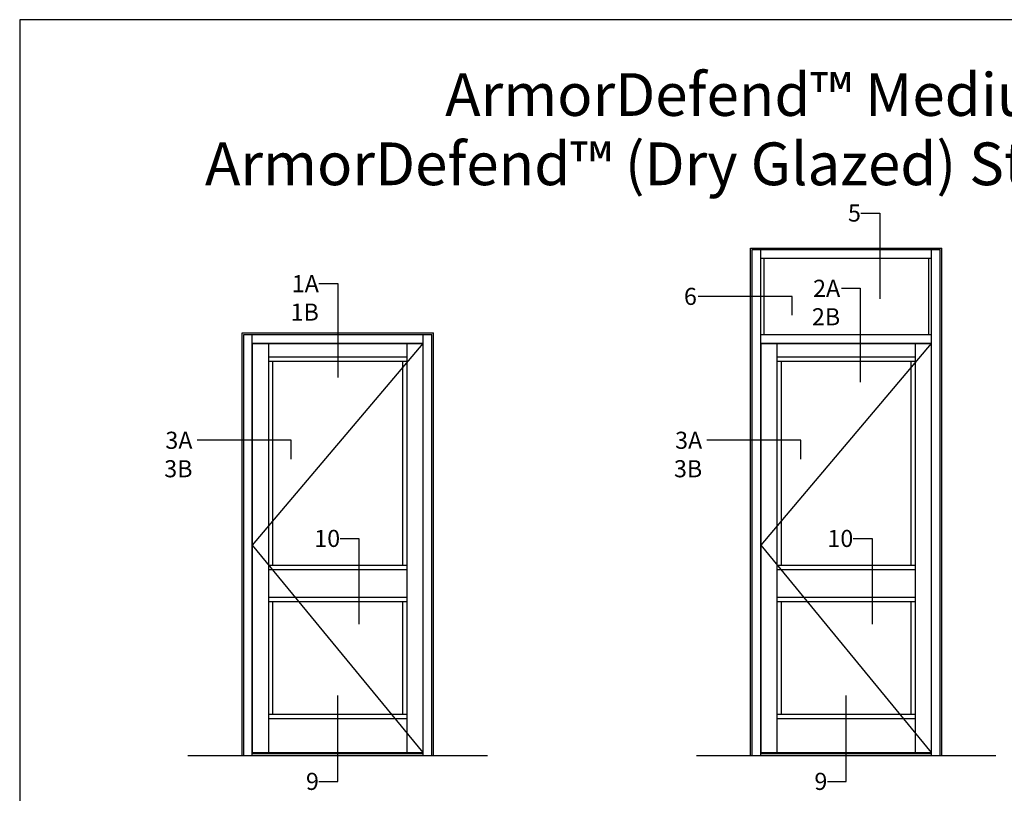
# Model space of a CAD drawing. Units: inches. Extents: x -33 to 47, y 0 to 102.
# Drawn here: x -33 to 2, y 75 to 102 of the extents above; entities that cross this region are included whole.
import ezdxf
from ezdxf.enums import TextEntityAlignment as Align

# ---------------------------------------------------------------- set-up
doc = ezdxf.new("R2010")
doc.units = ezdxf.units.IN
doc.header["$MEASUREMENT"] = 0
doc.layers.add('Tag', color=7, linetype='Continuous')
doc.layers.add('Text', color=6, linetype='Continuous')
doc.styles.get("Standard").update_dxf_attribs({"font": 'arial.ttf'})
doc.styles.add('STYLE1', font='arial.ttf')

# ---------------------------------------------------------------- blocks, each defined once
blk = doc.blocks.new('Web_Details_Title_Block_Doors')
at = {"layer": 'defpoints'}
blk.add_lwpolyline([(-5.5, 0), (5.5, 0), (5.5, 17), (-5.5, 17)], close=True, dxfattribs=at)
at = {"layer": 'Tag'}
for tag, p, height in [('SYSTEM_001', (-0.5788, 16.4606), 0.25), ('DET_NAME_NO_001', (-1.4418, 15.9641), 0.25), ('DETNO_TITLE_001', (4.0959, 0.128), 0.08)]:
    blk.add_attdef(tag, p, '', height=height, dxfattribs=at)
blk.add_attdef('DATE', text='', height=0.125, dxfattribs=at).set_placement((-5.25, 0.112), align=Align.BOTTOM_LEFT)

msp = doc.modelspace()

# ---------------------------------------------------------------- linework, layer by layer
for p, q in [((-7.346338, 93.985858), (-0.633838, 93.985858)), ((-7.346338, 76.173358), (-7.346338, 93.985858)), ((-7.290088, 76.173358), (-7.290088, 93.929608)), ((-7.290088, 93.929608), (-0.690088, 93.929608)), ((-6.990088, 76.173358), (-6.990088, 93.929608)), ((-0.990088, 76.173358), (-0.990088, 93.929608)), ((-0.690088, 76.173358), (-0.690088, 93.929608)), ((-0.633838, 76.173358), (-0.633838, 93.985858)), ((-6.990088, 93.629608), (-0.990088, 93.629608)), ((-6.877588, 93.629608), (-6.877588, 90.948358)), ((-1.102588, 93.629608), (-1.102588, 90.948358)), ((-25.193711, 91.004608), (-18.481211, 91.004608)), ((-25.193711, 76.173358), (-25.193711, 91.004608)), ((-25.137461, 90.948358), (-18.537461, 90.948358)), ((-25.137461, 76.173358), (-25.137461, 90.948358)), ((-24.837461, 76.173358), (-24.837461, 90.948358)), ((-18.837461, 76.173358), (-18.837461, 90.948358)), ((-18.537461, 76.173358), (-18.537461, 90.948358)), ((-18.481211, 76.173358), (-18.481211, 91.004608)), ((-6.990088, 90.948358), (-0.990088, 90.948358)), ((-24.837461, 90.648358), (-18.837461, 90.648358)), ((-18.851523, 90.629608), (-24.837461, 83.560858)), ((-24.823398, 90.629608), (-18.851523, 90.629608)), ((-24.823398, 76.276483), (-24.823398, 90.629608)), ((-24.260898, 76.276483), (-24.260898, 90.629608)), ((-19.414023, 90.629608), (-19.414023, 76.276483)), ((-18.851523, 90.629608), (-18.851523, 76.276483)), ((-6.990088, 90.648358), (-0.990088, 90.648358)), ((-1.004151, 90.629608), (-6.990088, 83.560858)), ((-6.976026, 90.629608), (-1.004151, 90.629608)), ((-6.976026, 76.276483), (-6.976026, 90.629608)), ((-6.413526, 76.276483), (-6.413526, 90.629608)), ((-1.566651, 90.629608), (-1.566651, 76.276483)), ((-1.004151, 90.629608), (-1.004151, 76.276483)), ((-24.260898, 90.160858), (-19.414023, 90.160858)), ((-24.260898, 90.010858), (-19.414023, 90.010858)), ((-24.110898, 82.856257), (-24.110898, 90.010858)), ((-19.564023, 90.010858), (-19.564023, 82.856257)), ((-6.413526, 90.160858), (-1.566651, 90.160858)), ((-6.413526, 90.010858), (-1.566651, 90.010858)), ((-6.263526, 82.856257), (-6.263526, 90.010858)), ((-1.716651, 90.010858), (-1.716651, 82.856257)), ((-24.837461, 83.560858), (-18.851523, 76.276483)), ((-6.990088, 83.560858), (-1.004151, 76.276483)), ((-24.260898, 82.856257), (-19.414023, 82.856257)), ((-24.260898, 82.706257), (-19.414023, 82.706257)), ((-6.413526, 82.856257), (-1.566651, 82.856257)), ((-6.413526, 82.706257), (-1.566651, 82.706257)), ((-24.260898, 81.729988), (-19.414023, 81.729988)), ((-24.260898, 81.579988), (-19.414023, 81.579988)), ((-24.110898, 77.626483), (-24.110898, 81.579988)), ((-19.564023, 81.579988), (-19.564023, 77.626483)), ((-6.413526, 81.729988), (-1.566651, 81.729988)), ((-6.413526, 81.579988), (-1.566651, 81.579988)), ((-6.263526, 77.626483), (-6.263526, 81.579988)), ((-1.716651, 81.579988), (-1.716651, 77.626483)), ((-24.260898, 77.626483), (-19.414023, 77.626483)), ((-24.260898, 77.476483), (-19.414023, 77.476483)), ((-6.413526, 77.626483), (-1.566651, 77.626483)), ((-6.413526, 77.476483), (-1.566651, 77.476483)), ((-27.095045, 76.173358), (-16.579877, 76.173358)), ((-24.837461, 76.248358), (-18.837461, 76.248358)), ((-24.823398, 76.276483), (-18.851523, 76.276483)), ((-9.247672, 76.173358), (1.267496, 76.173358)), ((-6.990088, 76.248358), (-0.990088, 76.248358)), ((-6.976026, 76.276483), (-1.004151, 76.276483))]:
    msp.add_line(p, q)
at = {"layer": 'Text'}
for points in [[(-3.473158, 95.213525), (-2.811681, 95.213525), (-2.811681, 92.198857)], [(-22.498938, 92.735895), (-21.837461, 92.735895), (-21.837461, 89.436349)], [(-5.883386, 91.627507), (-5.883386, 92.288983), (-9.182933, 92.288983)], [(-4.155653, 92.572241), (-3.494177, 92.572241), (-3.494177, 89.272694)], [(-23.474269, 86.57635), (-23.474269, 87.237826), (-26.773815, 87.237826)], [(-5.582274, 86.57635), (-5.582274, 87.237826), (-8.88182, 87.237826)], [(-21.752881, 83.792969), (-21.091405, 83.792969), (-21.091405, 80.778301)], [(-3.741057, 83.792969), (-3.079581, 83.792969), (-3.079581, 80.778301)], [(-22.498938, 75.265337), (-21.837461, 75.265337), (-21.837461, 78.280005)], [(-4.651565, 75.265337), (-3.990088, 75.265337), (-3.990088, 78.280005)]]:
    msp.add_lwpolyline(points, dxfattribs=at)

# ---------------------------------------------------------------- block references
ref = msp.add_blockref('Web_Details_Title_Block_Doors', (0, 0), dxfattribs=dict(at, xscale=6, yscale=6, zscale=6))
ref.add_attrib('DET_NAME_NO_001', '%%UArmorDefend™ (Dry Glazed) Storefront Framing - D2602', (-26.496589, 96.190534), dxfattribs={"layer": 'Tag', "height": 1.5})
ref.add_attrib('SYSTEM_001', '%%UArmorDefend™ Medium Stile Entrance', (-18.066508, 98.622488), dxfattribs={"layer": 'Tag', "height": 1.5})

# ---------------------------------------------------------------- texts
at = {"layer": 'Text', "style": 'STYLE1'}
for s, p in [('5', (-3.473158, 95.213525)), ('6', (-9.230872, 92.288983)), ('10', (-21.752881, 83.792969)), ('10', (-3.741057, 83.792969))]:
    msp.add_text(s, height=0.6, dxfattribs=at).set_placement(p, align=Align.MIDDLE_RIGHT)
at = {"layer": 'Text', "char_height": 0.6, "attachment_point": 3, "style": 'STYLE1'}
for s, insert, width in [('1A\\P1B', (-22.498938, 93.035895), 0.46616644), ('2A\\P2B', (-4.199855, 92.872241), 0.46849727), ('3A\\P3B', (-26.93483, 87.537826), 0.46616644), ('3A\\P3B', (-9.042835, 87.537826), 0.46616644), ('9', (-22.498938, 75.565337), 0.46616644), ('9', (-4.651565, 75.565337), 0.46616644)]:
    msp.add_mtext(s, dxfattribs=dict(at, insert=insert, width=width))

doc.saveas('drawing.dxf')
